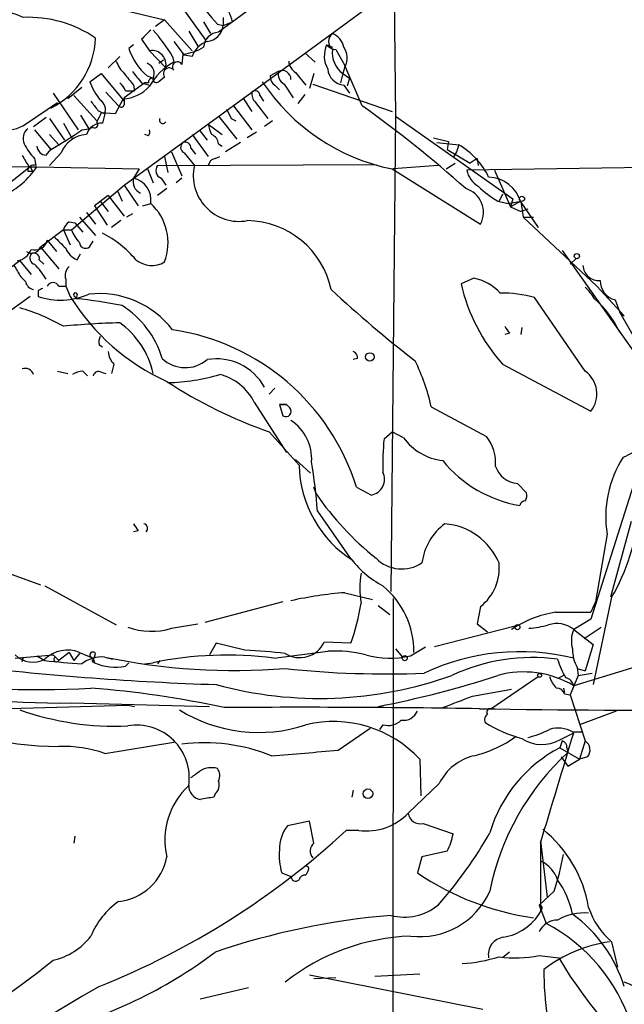
# Model space of a CAD drawing. Extents: x 6 to 19066, y -14714 to 4154.
# Drawn here: x 307 to 351, y 3484 to 3556 of the extents above; entities that cross this region are included whole.
import ezdxf

# ---------------------------------------------------------------- set-up
doc = ezdxf.new("R2010")
doc.units = 0
doc.header["$MEASUREMENT"] = 0
doc.layers.add('MAIN', color=5, linetype='CONTINUOUS')

msp = doc.modelspace()

# ---------------------------------------------------------------- linework, layer by layer
at = {"layer": 'MAIN'}
for p, q in [((323.7653, 3550.8861), (343.4927, 3565.3641)), ((332.1473, 3563.3321), (321.31, 3555.2888)), ((334.1793, 3562.9088), (334.3487, 3549.1081)), ((309.88, 3557.9981), (317.3307, 3556.2201)), ((318.6007, 3557.1515), (320.3787, 3554.6961)), ((321.6487, 3556.3895), (321.6487, 3555.7968)), ((317.3307, 3556.2201), (316.6533, 3555.7121)), ((317.3307, 3556.2201), (319.3627, 3553.9341)), ((320.2093, 3556.0508), (320.7173, 3555.2041)), ((321.2253, 3555.8815), (321.6487, 3555.7968)), ((321.6487, 3555.7968), (322.326, 3556.0508)), ((319.1087, 3555.3735), (319.786, 3554.2728)), ((315.0447, 3554.3575), (314.706, 3554.1035)), ((315.6373, 3554.7808), (316.23, 3553.9341)), ((318.008, 3554.6115), (318.77, 3553.5955)), ((329.2687, 3554.3575), (329.692, 3554.1881)), ((313.182, 3552.6641), (314.0287, 3553.5108)), ((316.23, 3553.9341), (317.4153, 3552.6641)), ((317.9233, 3553.5108), (318.008, 3553.0875)), ((318.6853, 3553.6801), (318.6007, 3552.9181)), ((319.3627, 3553.5108), (318.77, 3553.5955)), ((327.66, 3553.7648), (328.422, 3553.0875)), ((329.946, 3554.0188), (330.6233, 3552.8335)), ((316.9073, 3553.0028), (317.246, 3553.2568)), ((331.8933, 3549.8701), (330.6233, 3552.8335)), ((311.8273, 3551.6481), (312.674, 3552.2408)), ((312.674, 3552.2408), (314.3673, 3550.2088)), ((316.0607, 3552.0715), (316.484, 3551.9021)), ((325.7127, 3552.4101), (325.12, 3552.0715)), ((326.9827, 3552.3255), (327.7447, 3551.3941)), ((328.3373, 3552.2408), (327.9987, 3551.1401)), ((330.454, 3552.2408), (330.2847, 3551.5635)), ((330.6233, 3552.7488), (330.454, 3552.2408)), ((330.454, 3552.2408), (330.962, 3551.9021)), ((315.8913, 3551.5635), (314.3673, 3550.4628)), ((315.0447, 3551.3941), (315.1293, 3550.9708)), ((315.6373, 3551.5635), (316.23, 3551.3941)), ((316.1453, 3551.5635), (315.8913, 3551.5635)), ((317.3307, 3551.9868), (316.9073, 3551.6481)), ((325.4587, 3551.3941), (325.7973, 3551.0555)), ((326.136, 3551.4788), (326.8133, 3550.4628)), ((328.2527, 3551.4788), (334.0947, 3549.4468)), ((330.5387, 3551.3941), (330.962, 3550.8015)), ((330.962, 3551.9021), (330.7927, 3551.3095)), ((309.118, 3550.8015), (310.9807, 3548.0921)), ((311.2347, 3551.2248), (310.2187, 3550.3781)), ((310.642, 3550.6321), (312.3353, 3548.7695)), ((313.0127, 3550.8861), (313.944, 3549.8701)), ((314.3673, 3544.0281), (323.7653, 3550.8861)), ((314.452, 3550.9708), (315.1293, 3550.9708)), ((324.358, 3550.6321), (324.612, 3550.2088)), ((327.66, 3550.7168), (327.152, 3550.0395)), ((307.086, 3548.5155), (309.4567, 3550.1241)), ((314.2827, 3550.3781), (313.69, 3549.2775)), ((322.4107, 3549.8701), (323.7653, 3548.0921)), ((323.088, 3550.4628), (323.7653, 3549.4468)), ((324.0193, 3550.1241), (324.9507, 3548.9388)), ((311.15, 3549.1928), (311.7427, 3548.1768)), ((312.42, 3549.5315), (312.928, 3549.2775)), ((313.69, 3549.2775), (312.674, 3549.3621)), ((312.928, 3549.2775), (312.7587, 3548.6001)), ((307.6787, 3548.3461), (308.61, 3549.0235)), ((308.864, 3548.9388), (309.9647, 3547.3301)), ((309.88, 3548.6001), (310.5573, 3547.4148)), ((320.548, 3548.5155), (321.564, 3547.7535)), ((321.31, 3549.1081), (322.6647, 3547.4148)), ((322.2413, 3548.9388), (322.58, 3548.7695)), ((325.2893, 3548.7695), (324.6967, 3548.3461)), ((334.3487, 3549.1081), (334.01, 3514.0561)), ((334.3487, 3549.1081), (342.9847, 3543.0121)), ((307.7633, 3548.0921), (308.9487, 3546.6528)), ((308.864, 3547.7535), (309.5413, 3546.9915)), ((311.2347, 3548.0921), (311.7427, 3548.1768)), ((312.0813, 3548.2615), (311.7427, 3548.1768)), ((316.1453, 3547.6688), (315.8913, 3547.7535)), ((319.3627, 3547.7535), (320.548, 3546.1448)), ((319.8707, 3548.0921), (320.4633, 3547.3301)), ((324.104, 3547.9228), (323.4267, 3547.4995)), ((321.31, 3547.0761), (321.564, 3546.9068)), ((322.9187, 3547.1608), (321.818, 3546.4835)), ((337.1427, 3547.4995), (338.2433, 3547.2455)), ((337.3967, 3547.1608), (339.0053, 3546.9915)), ((338.2433, 3547.2455), (338.1587, 3546.6528)), ((338.2433, 3547.2455), (338.1587, 3546.6528)), ((339.0053, 3546.9915), (338.836, 3546.4835)), ((308.61, 3546.2295), (308.9487, 3546.6528)), ((309.7107, 3546.3988), (308.864, 3545.4675)), ((317.8387, 3546.4835), (318.6007, 3544.7055)), ((318.77, 3546.3988), (319.532, 3545.4675)), ((319.278, 3546.7375), (319.6167, 3546.3141)), ((338.1587, 3546.6528), (339.852, 3545.6368)), ((338.836, 3546.4835), (338.582, 3546.0601)), ((233.0873, 3545.5521), (307.4247, 3545.3828)), ((307.7633, 3545.9755), (307.848, 3545.4675)), ((316.8227, 3545.4675), (332.9093, 3545.5521)), ((317.3307, 3546.1448), (317.5847, 3544.9595)), ((321.056, 3545.9755), (321.3947, 3546.1448)), ((338.074, 3545.2135), (338.7513, 3545.6368)), ((340.36, 3545.9755), (339.852, 3545.6368)), ((340.36, 3545.9755), (340.4447, 3545.4675)), ((307.4247, 3545.3828), (304.038, 3542.6735)), ((307.2553, 3545.0441), (307.594, 3545.0441)), ((307.34, 3545.3828), (307.9327, 3545.3828)), ((307.4247, 3545.3828), (307.594, 3545.0441)), ((307.9327, 3545.3828), (315.468, 3545.2135)), ((315.468, 3545.2135), (315.0447, 3544.5361)), ((316.0607, 3545.2981), (316.484, 3544.1975)), ((334.0947, 3545.2135), (340.614, 3541.1495)), ((337.4813, 3545.4675), (334.1793, 3545.2135)), ((363.3047, 3545.4675), (339.598, 3545.1288)), ((341.63, 3545.1288), (342.8153, 3542.4195)), ((317.0767, 3544.5361), (317.4153, 3544.0281)), ((318.6007, 3544.5361), (318.1773, 3544.1975)), ((310.4727, 3540.7261), (314.3673, 3544.0281)), ((313.8593, 3543.6048), (314.198, 3542.8428)), ((314.3673, 3544.0281), (315.3833, 3542.5041)), ((317.5, 3543.7741), (316.8227, 3543.2661)), ((342.2227, 3543.3508), (341.9687, 3542.8428)), ((313.182, 3543.2661), (312.166, 3542.5041)), ((312.5893, 3542.8428), (313.182, 3542.0808)), ((313.182, 3543.2661), (314.3673, 3541.7421)), ((315.722, 3542.5041), (316.3147, 3542.6735)), ((341.884, 3542.8428), (342.646, 3542.6735)), ((342.646, 3542.6735), (343.5773, 3542.8428)), ((342.9847, 3543.0121), (342.8153, 3542.4195)), ((343.5773, 3542.8428), (342.8153, 3542.4195)), ((343.5773, 3542.8428), (343.7467, 3541.6575)), ((343.5773, 3542.7581), (344.8473, 3540.8955)), ((311.5733, 3541.9961), (312.2507, 3541.1495)), ((312.166, 3542.5041), (313.0973, 3541.0648)), ((314.96, 3541.9115), (314.5367, 3541.6575)), ((342.8153, 3542.4195), (343.5773, 3542.0808)), ((344.0853, 3542.2501), (343.5773, 3542.0808)), ((310.3033, 3541.3188), (310.7267, 3541.2341)), ((310.7267, 3541.2341), (311.3193, 3540.5568)), ((311.0653, 3541.6575), (312.2507, 3540.3028)), ((314.1133, 3541.4035), (313.436, 3540.8955)), ((343.7467, 3541.6575), (344.5087, 3541.6575)), ((343.7467, 3541.6575), (349.1653, 3536.5775)), ((309.88, 3540.7261), (308.1867, 3539.4561)), ((309.88, 3540.7261), (310.388, 3539.6255)), ((309.88, 3540.7261), (310.4727, 3540.7261)), ((308.6947, 3539.9641), (309.372, 3539.1175)), ((311.912, 3539.6255), (312.0813, 3539.8795)), ((307.1707, 3539.1175), (307.5093, 3538.9481)), ((308.1867, 3539.4561), (309.5413, 3537.8475)), ((346.6253, 3539.2021), (354.7533, 3527.6875)), ((306.6627, 3538.4401), (300.482, 3533.8681)), ((306.6627, 3538.4401), (307.5093, 3537.4241)), ((308.102, 3538.5248), (308.4407, 3538.1861)), ((310.896, 3538.5248), (311.15, 3538.9481)), ((347.6413, 3538.6095), (347.218, 3538.1861)), ((347.6413, 3538.6095), (347.218, 3538.1861)), ((306.7473, 3537.2548), (307.086, 3536.9161)), ((310.0493, 3537.0855), (310.0493, 3536.5775)), ((340.106, 3537.1701), (339.1747, 3536.7468)), ((308.0173, 3536.2388), (308.0173, 3535.8155)), ((309.5413, 3536.5775), (310.0493, 3536.5775)), ((310.0493, 3536.5775), (310.388, 3535.8155)), ((349.1653, 3536.5775), (351.1973, 3534.3761)), ((307.4247, 3535.8155), (305.562, 3534.4608)), ((310.7267, 3535.8155), (310.8113, 3535.6461)), ((310.896, 3535.9848), (310.8113, 3535.6461)), ((348.3187, 3530.3121), (344.5933, 3535.7308)), ((350.52, 3535.5615), (350.8587, 3534.6301)), ((350.8587, 3534.6301), (351.1973, 3534.3761)), ((350.8587, 3534.6301), (353.1447, 3530.6508)), ((343.662, 3533.5295), (343.5773, 3533.0215)), ((342.7307, 3533.1061), (342.392, 3533.0215)), ((312.5047, 3532.2595), (312.7587, 3532.0901)), ((331.5547, 3531.2435), (331.216, 3531.1588)), ((309.4567, 3530.3121), (310.2187, 3530.1428)), ((311.3193, 3530.3121), (311.658, 3529.9735)), ((313.6053, 3530.8201), (313.436, 3530.1428)), ((342.2227, 3530.8201), (348.742, 3527.3488)), ((312.674, 3530.2275), (313.0127, 3530.1428)), ((325.4587, 3529.0421), (325.0353, 3528.6188)), ((323.9347, 3528.0261), (326.3053, 3524.3008)), ((325.7973, 3527.8568), (326.3053, 3527.8568)), ((326.3053, 3527.8568), (325.7973, 3527.8568)), ((325.7973, 3527.8568), (326.0513, 3527.0101)), ((326.5593, 3527.6028), (326.3053, 3527.8568)), ((336.9733, 3527.6875), (341.0373, 3525.4861)), ((325.0353, 3525.8248), (327.2367, 3523.3695)), ((333.502, 3525.3168), (334.0947, 3525.8248)), ((334.9413, 3525.4015), (334.0947, 3525.8248)), ((326.9827, 3523.7928), (328.0833, 3522.7768)), ((328.5067, 3521.2528), (328.3373, 3521.7608)), ((331.47, 3521.7608), (332.5707, 3521.1681)), ((343.3233, 3522.0148), (344.0007, 3521.3375)), ((351.8747, 3521.9301), (348.742, 3512.0241)), ((328.5913, 3519.9828), (330.962, 3516.5961)), ((351.7053, 3519.2208), (350.1813, 3513.6328)), ((315.3833, 3518.5435), (315.0447, 3518.4588)), ((349.9273, 3518.2895), (349.0807, 3513.2941)), ((302.0907, 3516.7655), (308.1867, 3514.5641)), ((308.5253, 3514.4795), (313.7747, 3511.6008)), ((330.6233, 3513.9715), (332.6553, 3513.4635)), ((369.1467, 3513.7175), (347.472, 3507.1135)), ((350.266, 3513.6328), (348.9113, 3507.1981)), ((326.0513, 3513.2941), (320.294, 3511.7701)), ((333.0787, 3513.0401), (333.9253, 3512.3628)), ((334.1793, 3513.5481), (334.0947, 3430.4901)), ((340.614, 3512.9555), (340.36, 3511.6855)), ((349.0807, 3513.2941), (348.742, 3512.5321)), ((346.1173, 3512.5321), (348.742, 3512.5321)), ((317.8387, 3511.3468), (319.786, 3511.6855)), ((343.154, 3511.5161), (337.2273, 3509.9921)), ((340.36, 3511.6855), (341.122, 3511.0928)), ((348.742, 3512.0241), (347.472, 3511.2621)), ((348.234, 3510.5848), (349.504, 3511.4315)), ((347.472, 3511.2621), (348.9113, 3510.1615)), ((321.1407, 3510.2461), (320.6327, 3509.3995)), ((323.2573, 3509.7381), (321.1407, 3510.2461)), ((331.0467, 3510.2461), (329.0993, 3510.3308)), ((335.4493, 3509.3148), (336.55, 3509.9921)), ((348.9113, 3510.1615), (348.3187, 3508.2141)), ((306.324, 3509.1455), (309.118, 3509.3995)), ((306.832, 3508.8915), (306.9167, 3509.2301)), ((306.9167, 3509.2301), (306.832, 3508.8915)), ((307.9327, 3509.3148), (308.5253, 3508.9761)), ((309.118, 3509.3995), (309.5413, 3508.9761)), ((309.118, 3509.3995), (309.2873, 3509.2301)), ((310.3033, 3509.5688), (309.5413, 3508.9761)), ((310.3033, 3509.5688), (310.642, 3508.9761)), ((311.0653, 3509.4841), (310.642, 3508.9761)), ((311.0653, 3509.5688), (312.0813, 3509.1455)), ((312.928, 3509.2301), (313.5207, 3509.0608)), ((325.374, 3509.1455), (329.3533, 3509.6535)), ((334.3487, 3509.8228), (334.8567, 3509.2301)), ((311.9967, 3508.8915), (312.166, 3508.8068)), ((312.0813, 3509.1455), (312.166, 3508.8068)), ((314.452, 3508.5528), (314.706, 3508.8068)), ((315.8913, 3508.7221), (316.484, 3508.8068)), ((316.992, 3508.9761), (316.8227, 3508.7221)), ((341.376, 3505.4201), (344.8473, 3507.7908)), ((346.71, 3507.8755), (346.2867, 3507.6215)), ((347.8107, 3507.8755), (347.218, 3506.4361)), ((347.726, 3508.4681), (347.8107, 3507.8755)), ((347.726, 3508.3835), (348.3187, 3508.2141)), ((347.8107, 3507.8755), (348.8267, 3508.0448)), ((340.0213, 3506.3515), (342.9, 3506.8595)), ((346.71, 3506.9441), (346.7947, 3506.6055)), ((346.7947, 3506.5208), (347.218, 3506.4361)), ((347.218, 3506.4361), (348.3187, 3503.0495)), ((301.6673, 3505.3355), (314.6213, 3505.6741)), ((310.4727, 3505.8435), (320.6327, 3505.5895)), ((314.6213, 3505.6741), (315.1293, 3505.5895)), ((314.6213, 3505.6741), (315.1293, 3505.5895)), ((350.6047, 3505.2508), (347.8953, 3504.2348)), ((333.4173, 3504.2348), (333.1633, 3503.8961)), ((330.1153, 3502.3721), (332.486, 3503.9808)), ((346.456, 3503.1341), (347.472, 3503.6421)), ((347.3873, 3503.7268), (348.0647, 3503.7268)), ((312.928, 3502.1181), (318.008, 3502.9648)), ((346.6253, 3503.0495), (346.456, 3502.5415)), ((348.3187, 3503.0495), (347.8953, 3501.6948)), ((346.456, 3502.5415), (347.8953, 3501.6948)), ((346.964, 3502.5415), (347.0487, 3502.2028)), ((336.1267, 3501.6948), (336.2113, 3498.9855)), ((346.5407, 3501.8641), (347.0487, 3501.1868)), ((347.0487, 3501.1868), (347.8953, 3501.6948)), ((348.488, 3501.8641), (347.8953, 3501.6948)), ((337.566, 3499.9168), (335.28, 3497.7155)), ((321.056, 3499.1548), (320.9713, 3498.9008)), ((331.216, 3499.4088), (331.1313, 3498.9008)), ((327.9987, 3497.1228), (326.39, 3496.7841)), ((328.3373, 3495.5141), (327.9987, 3497.1228)), ((336.3807, 3496.9535), (338.582, 3496.1915)), ((331.6393, 3496.4455), (330.708, 3496.4455)), ((310.7267, 3496.0221), (310.642, 3495.5141)), ((345.0167, 3495.6835), (345.5247, 3491.5348)), ((345.0167, 3495.5141), (345.0167, 3490.4341)), ((338.1587, 3494.9215), (336.296, 3494.4981)), ((336.296, 3494.4981), (335.9573, 3493.3128)), ((325.9667, 3493.3128), (326.644, 3493.0588)), ((327.914, 3493.4821), (327.7447, 3493.1435)), ((346.0327, 3491.9581), (344.932, 3490.9421)), ((344.932, 3490.9421), (345.44, 3489.5875)), ((345.1013, 3490.6035), (345.0167, 3490.4341)), ((350.266, 3488.2328), (350.6893, 3486.3701)), ((342.7307, 3487.4708), (342.2227, 3487.0475)), ((344.932, 3487.2168), (346.3713, 3487.0475)), ((340.7833, 3483.2375), (327.9987, 3485.7775)), ((328.3373, 3485.5235), (329.946, 3485.6081)), ((332.8247, 3485.6928), (336.1267, 3485.8621)), ((323.5113, 3484.8461), (319.9553, 3483.9995))]:
    msp.add_line(p, q, dxfattribs=at)
for centre, radius in [((343.6619, 3543.0122), 0.1893), ((347.7048, 3538.7894), 0.1907), ((332.4542, 3531.3599), 0.3085), ((343.3233, 3511.4315), 0.1893), ((335.026, 3509.1455), 0.1893), ((344.9602, 3507.8755), 0.1411), ((332.3166, 3499.1548), 0.349)]:
    msp.add_circle(centre, radius, dxfattribs=at)
for centre, radius, start, end in [((341.7422, 3543.5739), 18.6766, 35.905465, 74.304449), ((332.2584, 3565.9361), 14.9273, 212.125611, 222.343298), ((300.8261, 3541.5331), 16.0564, 67.708101, 122.202981), ((320.0702, 3555.6925), 2.2841, 9.025182, 51.907865), ((307.274, 3547.5437), 8.853, 55.795665, 92.313037), ((320.3363, 3555.9239), 1.3185, 275.527261, 354.468414), ((485.3134, 3385.7571), 239.4974, 134.881196, 135.110362), ((307.2831, 3547.1519), 12.3955, 30.863795, 42.074445), ((321.3524, 3554.1457), 1.1439, 92.124248, 177.875752), ((330.1999, 3554.6114), 0.7805, 130.594129, 229.401094), ((329.2264, 3553.9553), 1.3328, 10.059529, 69.552637), ((306.228, 3555.0781), 6.0265, 296.837597, 357.978311), ((321.0422, 3552.9321), 1.7764, 109.019402, 160.987747), ((331.0887, 3553.5531), 1.9898, 156.155625, 209.293445), ((330.0091, 3554.9915), 0.9748, 220.573242, 266.288367), ((318.9585, 3555.471), 4.467, 197.826521, 229.55508), ((316.4027, 3552.9072), 1.0413, 346.500201, 99.546446), ((318.192, 3557.6999), 4.05, 276.996217, 299.874557), ((331.7159, 3553.8339), 2.0323, 174.780047, 231.617134), ((329.4504, 3553.402), 1.3425, 330.886119, 35.841305), ((316.2459, 3554.0903), 2.6363, 200.383071, 224.552782), ((315.7665, 3552.2579), 0.8009, 333.623716, 68.448342), ((320.167, 3549.1505), 4.4901, 118.739795, 151.260205), ((318.2741, 3552.7488), 0.3679, 27.400918, 223.667268), ((327.5746, 3553.2564), 1.1031, 184.382771, 237.550319), ((526.3961, 3721.1795), 271.1024, 218.54687, 218.776037), ((526.9363, 3721.3019), 271.0321, 218.546032, 218.775228), ((317.6693, 3552.2409), 0.4233, 36.856362, 216.886139), ((325.7973, 3551.9868), 0.6826, 172.87186, 240.261365), ((326.5451, 3552.2266), 0.8524, 167.56816, 241.318192), ((325.9867, 3551.8127), 0.6572, 0.418401, 114.638754), ((330.6659, 3552.7067), 1.3187, 185.535073, 264.464927), ((316.3433, 3553.2969), 4.8076, 200.057232, 218.66167), ((313.3508, 3550.6318), 1.1522, 17.110772, 53.960562), ((314.1032, 3553.2547), 2.8822, 273.57063, 317.553542), ((316.4416, 3551.6058), 0.2993, 81.856362, 188.124688), ((316.738, 3551.8457), 0.2602, 167.480746, 310.589353), ((337.0999, 3560.0119), 15.1004, 213.633451, 258.520705), ((324.6549, 3550.7593), 0.8986, 171.887932, 224.981965), ((324.0082, 3550.6344), 0.3498, 359.623275, 133.980692), ((481.4749, 3676.858), 211.6403, 216.756633, 216.985837), ((312.1239, 3549.5739), 0.857, 339.765565, 57.107304), ((314.1345, 3550.0182), 0.2413, 217.862488, 344.765709), ((441.3672, 3550.2088), 127.0002, 179.885409, 180.114592), ((280.5613, 3477.8946), 88.405, 48.17636, 54.504023), ((481.8595, 3464.3335), 189.3505, 153.316988, 153.54613), ((491.4169, 3633.9374), 189.3281, 206.44709, 206.676246), ((305.599, 3550.7486), 2.6829, 224.921475, 303.659268), ((312.7797, 3547.3175), 1.2828, 90.93802, 160.129849), ((312.1781, 3548.4913), 0.2493, 247.157429, 50.909485), ((317.2036, 3548.8117), 0.2467, 149.016328, 329.06811), ((323.4622, 3549.0636), 2.9653, 190.651703, 206.219406), ((307.8029, 3547.4708), 0.8935, 127.798493, 206.215184), ((295.9801, 3569.7854), 26.5198, 299.275865, 305.114659), ((311.7361, 3545.5719), 2.1877, 94.267737, 157.791523), ((315.7641, 3547.9652), 0.4829, 322.133342, 15.236386), ((320.4996, 3546.9975), 0.8142, 5.539741, 68.198591), ((310.4868, 3548.6752), 3.8348, 204.645014, 224.748556), ((318.9701, 3546.8068), 0.4543, 128.817365, 243.874766), ((318.8546, 3546.7713), 0.4247, 355.43576, 113.492649), ((336.1881, 3542.1681), 5.5859, 26.045775, 59.71211), ((518.7424, 3672.795), 246.8296, 210.848162, 211.077365), ((308.6523, 3546.9491), 0.7208, 183.364127, 266.635873), ((307.6787, 3545.078), 0.4247, 66.507351, 184.577686), ((321.1407, 3545.3827), 0.5987, 98.131455, 171.857718), ((302.9652, 3548.6626), 5.9526, 294.962233, 326.565147), ((317.2989, 3545.097), 0.6034, 142.115855, 248.389053), ((322.8225, 3544.7227), 3.3737, 167.246093, 280.316695), ((341.3057, 3545.4536), 1.7383, 190.76888, 240.309901), ((315.9405, 3544.2821), 0.9311, 164.169557, 245.38902), ((314.667, 3542.9143), 1.6652, 351.685477, 76.890103), ((341.1127, 3542.0613), 2.5612, 15.786837, 87.896705), ((338.9742, 3542.0049), 1.8495, 332.451249, 73.053288), ((345.3467, 3548.862), 6.9442, 225.096266, 240.089225), ((313.6384, 3539.7652), 3.9523, 339.103417, 47.37886), ((310.9812, 3540.3871), 1.1522, 126.039438, 162.889228), ((323.357, 3535.0188), 6.3851, 11.790727, 89.374543), ((312.9439, 3541.6443), 2.6363, 200.383071, 224.552782), ((309.2904, 3533.5774), 7.7179, 39.868685, 63.295841), ((307.7984, 3540.1568), 0.9168, 251.618412, 347.866395), ((521.2758, 3751.4446), 299.3186, 224.885409, 225.114592), ((311.5068, 3539.8009), 0.4415, 180.791579, 336.593533), ((306.2605, 3539.7524), 1.3328, 280.059529, 339.552637), ((307.5517, 3539.6678), 0.6694, 235.303222, 341.562344), ((307.721, 3538.618), 0.3922, 346.254272, 122.672898), ((311.489, 3539.9645), 1.557, 202.38634, 247.61366), ((307.8904, 3538.6518), 0.4827, 142.135426, 254.734472), ((316.3929, 3539.9475), 1.8477, 230.353642, 300.501078), ((518.1277, 3664.6538), 246.8039, 210.84815, 211.077377), ((304.0739, 3534.4718), 5.2352, 29.950538, 45.192695), ((310.9529, 3537.3393), 0.9386, 133.795632, 195.688804), ((349.3023, 3538.1488), 1.154, 182.349151, 275.819286), ((307.8477, 3537.0853), 0.7803, 192.524029, 257.491899), ((309.118, 3536.3518), 0.4797, 28.066164, 151.933836), ((339.3473, 3533.5547), 3.6941, 42.902609, 78.148326), ((350.8807, 3536.9779), 1.4616, 179.102254, 255.712757), ((350.5266, 3451.6185), 94.6976, 116.443722, 116.672824), ((310.769, 3535.9425), 0.1339, 18.421413, 251.578587), ((389.4192, 3600.4834), 87.7152, 227.008682, 232.307444), ((352.3384, 3539.7695), 13.5063, 192.932296, 221.499316), ((342.0356, 3526.2432), 9.8263, 74.912672, 89.896794), ((345.6908, 3533.6965), 3.8373, 30.534587, 46.778237), ((309.6613, 3540.712), 5.1651, 251.440522, 293.764034), ((324.1599, 3544.2791), 16.1647, 211.573043, 245.669306), ((307.9038, 3504.7192), 31.0633, 78.309485, 84.629294), ((312.5054, 3529.1914), 6.8361, 37.575797, 96.405815), ((344.1405, 3530.0283), 7.4253, 25.208064, 49.162937), ((302.9646, 3521.6883), 13.7858, 59.89189, 74.439559), ((310.5736, 3529.3057), 6.8668, 16.391471, 58.142143), ((315.2793, 3479.4331), 54.4494, 91.316093, 95.690909), ((310.4787, 3528.8565), 6.1415, 12.08974, 54.687898), ((315.4469, 3516.7578), 16.786, 17.34028, 81.516306), ((469.5728, 3618.0427), 152.6537, 213.578079, 213.807241), ((313.4355, 3532.429), 0.9461, 153.434949, 190.320555), ((314.6121, 3531.8396), 1.4328, 183.525199, 225.359101), ((331.1057, 3531.311), 0.4541, 351.450515, 75.942335), ((318.8591, 3533.0267), 2.4622, 226.405366, 310.656822), ((321.1508, 3527.1652), 4.0523, 28.951469, 99.767753), ((322.3703, 3524.4772), 14.9517, 12.398586, 26.18134), ((307.0437, 3529.8465), 0.6694, 18.429535, 108.437656), ((311.4033, 3528.79), 1.5244, 93.158773, 123.708831), ((312.4623, 3529.9029), 0.3875, 56.88812, 169.502061), ((347.099, 3528.626), 2.081, 322.139988, 54.118575), ((336.6795, 3558.8616), 35.0288, 236.801927, 250.584408), ((317.3356, 3543.6113), 14.148, 271.008844, 286.672635), ((320.4635, 3526.2906), 3.8809, 26.563731, 76.116653), ((326.2629, 3527.3428), 0.3943, 237.543296, 41.257012), ((324.7741, 3523.8316), 3.4002, 356.491251, 56.637547), ((348.9864, 3529.2235), 5.6748, 292.005209, 325.314106), ((350.6629, 3523.4957), 17.2573, 173.942492, 182.10608), ((338.3201, 3527.8518), 4.1738, 215.949558, 263.1183), ((338.5119, 3523.5041), 3.2103, 356.082995, 38.125751), ((358.0108, 3519.5605), 8.1828, 147.458511, 188.935679), ((335.8237, 3523.5916), 8.5899, 181.481607, 237.560423), ((283.5517, 3516.5911), 45.1671, 4.306521, 8.957241), ((345.0636, 3529.6285), 9.3552, 219.260105, 260.333286), ((343.52, 3523.9177), 1.913, 199.319587, 264.098379), ((332.3378, 3522.3429), 1.1977, 281.213297, 25.659983), ((346.6417, 3533.6776), 21.983, 214.416143, 231.341169), ((343.0685, 3521.1683), 0.9474, 333.448472, 10.287538), ((343.9219, 3520.3035), 0.4413, 90.765975, 166.555777), ((336.6235, 3521.5196), 15.7581, 329.96757, 354.093859), ((442.2139, 3603.4474), 152.6259, 213.57026, 213.799443), ((315.7432, 3518.7128), 0.3446, 312.506361, 79.381366), ((340.4391, 3515.6731), 4.1731, 125.947225, 173.122765), ((337.5999, 3514.3233), 4.7442, 22.94502, 85.291921), ((336.9188, 3521.0237), 7.4221, 216.622868, 241.850816), ((334.809, 3518.4057), 2.6827, 224.916939, 303.661635), ((338.3645, 3515.7966), 3.6238, 308.371153, 5.958854), ((338.8754, 3514.3101), 7.1519, 171.146822, 188.852387), ((329.3492, 3509.5983), 6.3542, 359.733996, 50.191427), ((332.686, 3486.468), 27.5807, 94.289024, 102.654178), ((316.5104, 3515.5636), 15.4784, 339.907058, 351.251952), ((347.4444, 3504.4599), 8.1806, 99.336125, 123.746012), ((316.3571, 3516.2154), 5.0891, 250.0571, 286.925921), ((343.5489, 3519.071), 7.7491, 274.597241, 285.419704), ((346.23, 3509.7228), 1.9779, 51.101319, 108.289298), ((349.3669, 3510.4284), 2.0702, 156.251924, 197.00994), ((327.2808, 3511.1967), 2.0141, 238.242478, 334.538), ((307.656, 3510.7335), 1.8851, 225.042983, 297.460841), ((310.1799, 3507.3917), 2.3502, 67.869024, 134.750043), ((309.372, 3509.0608), 0.1893, 116.578587, 333.421413), ((312.7481, 3506.7536), 2.483, 85.84517, 127.553397), ((312.0531, 3509.3713), 0.2276, 29.719894, 277.11877), ((310.0438, 3510.0793), 2.2858, 328.691043, 344.906469), ((322.4971, 3554.6969), 46.4629, 258.114791, 274.596696), ((321.9257, 3482.8161), 26.5543, 82.538573, 101.82526), ((321.7534, 3474.7787), 34.9917, 82.665185, 87.536742), ((329.9037, 3500.2141), 9.4554, 76.273856, 93.337069), ((333.9616, 3515.7218), 6.5775, 253.988196, 283.072379), ((343.5193, 3493.089), 16.5359, 76.170236, 115.251212), ((349.7927, 3509.7045), 2.4083, 177.184404, 210.889907), ((328.3721, 3727.347), 220.2676, 263.369135, 268.118638), ((315.1576, 3565.1448), 56.5589, 263.265798, 266.022798), ((313.7111, 3512.2989), 3.8187, 246.132726, 281.187522), ((344.3966, 3495.2943), 13.8956, 82.182336, 115.121788), ((351.8486, 3510.6868), 5.7947, 196.296077, 210.956295), ((328.7464, 3535.0203), 28.843, 254.710716, 289.7592), ((333.603, 3576.5716), 68.5866, 263.82101, 272.391801), ((319.1328, 3577.4083), 73.1603, 280.989037, 288.118147), ((343.7834, 3500.9343), 7.1964, 59.165413, 105.303859), ((347.3456, 3508.2059), 1.703, 194.108052, 227.813219), ((309.6345, 3560.7239), 54.8868, 256.066497, 270.875023), ((308.0678, 3568.3247), 61.5009, 260.283404, 273.583692), ((346.7103, 3506.9443), 0.7803, 12.524029, 77.491899), ((305.971, 3432.1767), 75.0031, 77.868541, 85.456836), ((127.2405, 4056.2665), 589.6458, 290.9239703, 291.1531476), ((346.1905, 3506.3015), 0.6427, 19.948836, 88.974741), ((310.0885, 3531.9168), 29.2958, 245.140497, 268.929742), ((313.6957, 3525.2451), 21.1153, 250.544402, 272.512395), ((324.2565, 3514.6722), 11.0049, 238.039816, 288.479731), ((327.3517, 2666.724), 838.7996, 89.0998423, 90.3837782), ((334.926, 3505.6797), 1.1169, 262.074488, 337.418411), ((358.902, 4741.821), 1236.5374, 269.1486575, 270.8513426), ((341.3337, 3504.6158), 0.4359, 119.058434, 209.058435), ((341.3195, 3505.1662), 0.2601, 77.454468, 220.620402), ((315.2695, 3500.3225), 3.8821, 351.482079, 99.611786), ((329.7766, 3495.8397), 8.6375, 42.677557, 103.605877), ((333.7982, 3505.5898), 1.4075, 254.298955, 313.776594), ((346.2106, 3512.7333), 9.8499, 237.737376, 255.00451), ((342.5675, 3509.9037), 6.7725, 282.950736, 297.493557), ((-936.7362, 3887.1399), 1340.2467, 343.010032, 343.3730138), ((346.3354, 3501.7587), 2.2316, 61.876616, 106.703671), ((320.305, 3489.9104), 12.9973, 67.853386, 97.534722), ((338.0293, 3510.5978), 8.8948, 283.501621, 305.850157), ((345.128, 3505.4524), 2.6717, 236.721526, 299.805528), ((346.5153, 3502.6092), 0.4538, 351.419912, 75.972942), ((347.8644, 3502.3798), 0.8093, 320.41019, 55.848466), ((309.9492, 3493.8024), 8.8331, 70.291766, 92.646772), ((302.5575, 3793.3683), 292.2982, 274.443718, 275.409867), ((341.0373, 3498.1811), 3.8811, 103.884072, 153.434289), ((351.2676, 3493.3138), 10.4068, 117.53889, 163.46207), ((359.813, 3488.2893), 18.8815, 132.533394, 168.795819), ((192.6467, 3669.8791), 211.6104, 306.756622, 306.985859), ((320.8051, 3499.3228), 1.7461, 76.074384, 119.123767), ((320.5009, 3500.4821), 0.9008, 333.921362, 36.4679), ((320.5621, 3499.7898), 0.8045, 307.875608, 21.61228), ((322.816, 3495.7402), 5.4592, 132.773044, 193.151398), ((320.1487, 3499.7533), 1.0399, 180.319531, 259.282195), ((362.7876, 3244.8204), 257.4985, 99.345902, 99.575088), ((332.1994, 3500.6932), 4.2845, 262.488337, 315.973073), ((336.1766, 3497.8347), 0.9045, 187.572876, 283.04067), ((290.5578, 3539.7721), 59.0697, 291.810758, 312.820873), ((328.5919, 3495.0623), 2.7952, 141.975978, 181.152075), ((314.787, 3511.18), 30.4073, 318.274653, 330.650078), ((334.4321, 3496.8691), 4.2049, 332.40748, 350.72652), ((339.3718, 3489.2352), 9.3285, 9.487263, 51.444364), ((328.8451, 3494.9215), 0.7804, 130.593331, 220.614036), ((330.1172, 3494.5831), 4.3406, 174.407487, 197.017228), ((313.5069, 3495.2326), 4.0601, 276.1803, 349.577389), ((344.0312, 3492.0271), 2.3858, 19.024275, 63.351178), ((326.7285, 3498.2232), 20.2954, 342.019371, 349.909859), ((327.7447, 3493.6091), 0.2117, 323.124688, 90), ((347.385, 3510.1838), 20.377, 235.887953, 261.885366), ((326.9938, 3493.0565), 0.3498, 179.623275, 313.980692), ((327.677, 3492.6947), 0.4539, 81.421795, 165.960695), ((340.6899, 3488.8712), 6.8409, 11.754418, 35.100706), ((336.1337, 3494.2642), 5.6497, 263.042157, 335.909313), ((317.1722, 3486.5307), 5.6734, 124.681102, 157.998677), ((334.9836, 3494.0327), 3.9737, 255.81758, 308.943765), ((341.6442, 3492.438), 3.9229, 279.731486, 329.281714), ((344.932, 3490.7305), 0.2116, 323.124688, 90), ((348.2296, 3486.4958), 3.8689, 84.912295, 120.144401), ((353.8644, 3492.4661), 5.556, 197.74424, 229.634717), ((338.4546, 3436.606), 53.7581, 94.742497, 108.88355), ((346.2689, 3488.3629), 1.4787, 89.310283, 154.701742), ((341.291, 3481.8826), 10.3647, 17.103298, 53.971936), ((339.4404, 3478.1829), 12.8864, 17.868036, 62.252559), ((308.0784, 3491.596), 4.8311, 282.426669, 322.516228), ((336.0625, 3472.7177), 15.9502, 92.203261, 128.099807), ((342.4621, 3487.3003), 1.2806, 96.942992, 191.385393), ((351.6117, 3477.8877), 10.4554, 98.331522, 127.335374), ((300.0766, 3515.3731), 34.9095, 284.29236, 306.939061), ((278.143, 3524.5647), 48.7825, 283.126157, 309.417133), ((338.5182, 3498.0558), 11.4557, 273.709209, 287.529911), ((343.2027, 3495.8404), 8.7953, 261.934663, 281.339189), ((375.8726, 3504.5555), 34.3053, 210.687664, 253.151196), ((367.499, 3486.0823), 22.2286, 179.694557, 198.107848), ((350.3143, 3482.5692), 2.841, 4.945194, 71.892219), ((364.2722, 3393.7823), 104.8233, 119.594271, 125.926128)]:
    msp.add_arc(centre, radius, start, end, dxfattribs=at)

doc.saveas('drawing.dxf')
